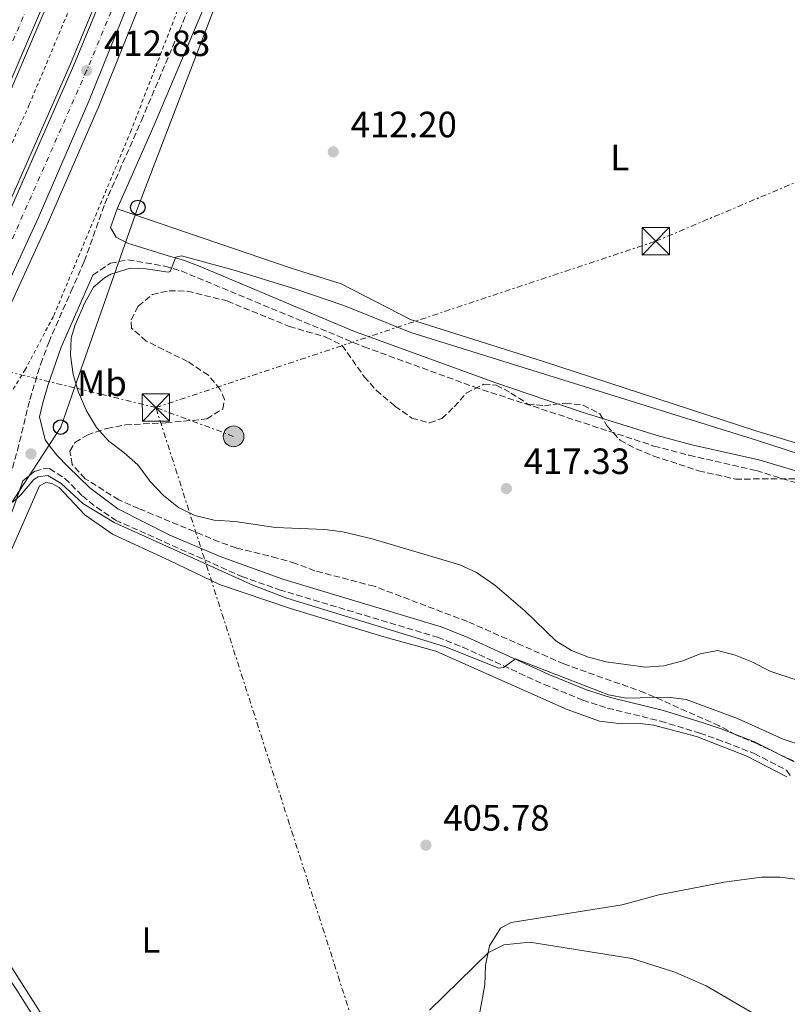
# Model space of a CAD drawing. Units: metres. Extents: x 607808 to 611272, y 4706134 to 4708500.
# Drawn here: x 609674 to 609885, y 4707654 to 4707924 of the extents above; entities that cross this region are included whole.
import ezdxf
from ezdxf.enums import TextEntityAlignment as Align

# ---------------------------------------------------------------- set-up
doc = ezdxf.new("R2010")
doc.units = ezdxf.units.M
doc.header["$MEASUREMENT"] = 0
for name, pattern in [('DGN Style 2', [1.739922, 1.043953, -0.695969]), ('DGN Style 3', [2.435891, 1.739922, -0.695969]), ('DGN Style 4', [2.785615, 1.391938, -0.695969, 0.00174, -0.695969]), ('DGN Style 7', [3.479844, 1.56593, -0.695969, 0.521977, -0.695969])]:
    doc.linetypes.add(name, pattern=pattern)
for name, color, linetype, lineweight in [('Acequia sin especificar', 4, 'Continuous', 0), ('Autopista', 135, 'Continuous', 0), ('autovía', 7, 'DGN Style 4', 0), ('Camino', 7, 'DGN Style 3', 0), ('Caseta-cabaña', 1, 'Continuous', 0), ('Cauce permanente', 151, 'Continuous', 13), ('Cota de punto acotado terreno', 7, 'Continuous', 0), ('Curva de nivel intermedia', 30, 'Continuous', 0), ('Etiqueta de uso rústico', 92, 'Continuous', 0), ('Línea blanca (vial)', 7, 'Continuous', 13), ('Línea de asfalto', 7, 'Continuous', 13), ('Línea de cambio de uso (parcela vista)', 92, 'Continuous', 0), ('Línea de cuneta (fondo)', 4, 'DGN Style 2', 0), ('Línea eléctrica', 6, 'DGN Style 7', 0), ('Línea telefónica', 7, 'Continuous', 0), ('Margen derecho', 7, 'Continuous', 0), ('Marquesina', 1, 'Continuous', 0), ('Pontón-alcantarilla (pasos de agua)', 1, 'DGN Style 2', 0), ('Poste telefónico', 7, 'Continuous', 0), ('Poste tendido eléctrico', 7, 'Continuous', 0), ('Punto acotado terreno (símbolo)', 7, 'Continuous', 0), ('Tela metálica o alambrada', 7, 'DGN Style 2', 0), ('Torre eléctrica', 7, 'Continuous', 0), ('Zona arbolada', 92, 'DGN Style 3', 0)]:
    doc.layers.add(name, color=color, linetype=linetype, lineweight=lineweight)
doc.styles.add('Style-Arial', font='arial.ttf')

# ---------------------------------------------------------------- blocks, each defined once
blk = doc.blocks.new('5PATER')
at = {"layer": 'Cauce permanente', "linetype": 'Continuous', "lineweight": 0}
h = blk.add_hatch(color=51, dxfattribs=at)
edge = h.paths.add_edge_path()
edge.add_ellipse((0, 0), major_axis=(-0.11, -0.111), ratio=0.999422, start_angle=0, end_angle=360)
blk = doc.blocks.new('5TME')
at = {"layer": 'Marquesina', "color": 7, "linetype": 'Continuous', "lineweight": 0}
for p, q in [((-0.375, 0.375), (0.375, -0.375)), ((0.3723, 0.3776), (-0.3716, -0.3784))]:
    blk.add_line(p, q, dxfattribs=at)
at = {"layer": 'Marquesina', "color": 7, "linetype": 'Continuous', "lineweight": 0, "flags": 128}
blk.add_lwpolyline([(-0.375, -0.375), (0.375, -0.375), (0.375, 0.375), (-0.375, 0.375), (-0.3716, -0.3784)], dxfattribs=at)
blk = doc.blocks.new('5PELE')
at = {"layer": 'Marquesina', "linetype": 'Continuous', "lineweight": 0}
h = blk.add_hatch(color=9, dxfattribs=at)
edge = h.paths.add_edge_path()
edge.add_arc((0, 0), 0.285, 0, 360)
at = {"layer": 'Marquesina', "color": 252, "linetype": 'Continuous', "lineweight": 0}
blk.add_circle((0, 0), 0.285, dxfattribs=at)
blk = doc.blocks.new('5PTT')
at = {"layer": 'Caseta-cabaña', "color": 7, "linetype": 'Continuous', "lineweight": 30}
blk.add_circle((0, 0), 0.2, dxfattribs=at)

msp = doc.modelspace()

# ---------------------------------------------------------------- linework, layer by layer
at = {"layer": 'Acequia sin especificar', "color": 4, "linetype": 'Continuous', "lineweight": 0}
for points in [[(609884.45, 4707715.95, 407.41), (609873.44, 4707721.57, 407.18), (609859.64, 4707726.95, 407.3), (609847.88, 4707730.1, 407.41), (609844.16, 4707730.58, 407.41), (609839.04, 4707730.47, 407.41), (609833.03, 4707731.18, 407.41), (609824.12, 4707734.39, 407.53), (609788.13, 4707750.38, 407.76), (609773.79, 4707754.32, 407.88), (609748.53, 4707762, 408.35), (609728.71, 4707768.66, 408.58), (609715.16, 4707775.19, 408.46), (609699.32, 4707782.51, 408.7), (609691.79, 4707787.76, 408.81), (609684.77, 4707795.29, 408.81), (609682.75, 4707796.38, 408.81), (609681.04, 4707796.63, 408.81), (609679.35, 4707795.73, 408.81), (609669.33, 4707772.98, 408.23)], [(609667.73, 4707669.78, 407.65), (609694.65, 4707627.65, 407.76)]]:
    msp.add_polyline3d(points, dxfattribs=at)
at = {"layer": 'Autopista', "color": 135, "linetype": 'Continuous', "lineweight": 0}
for points in [[(609779.45, 4708153.96, 412.73), (609770.84, 4708122.2, 412.55), (609760.91, 4708088.64, 412.4), (609747.32, 4708045.21, 412.34), (609738.31, 4708018.66, 412.38), (609728, 4707990.49, 412.47), (609709.26, 4707941.87, 412.8), (609692.87, 4707901.31, 413.14), (609678.95, 4707869.2, 413.36), (609660.43, 4707829.14, 413.5), (609642.18, 4707791.32, 413.78), (609624.05, 4707755.2, 414.23), (609607.7, 4707724.26, 414.73), (609586.41, 4707685.23, 415.06), (609574.05, 4707663.5, 415.21), (609554.12, 4707629.89, 415.43)], [(609555.38, 4707646.54, 415), (609583.21, 4707695.06, 414.47), (609609.44, 4707743.78, 414.03), (609631.69, 4707787.16, 413.65), (609660.4, 4707846.88, 413.43), (609688.78, 4707911.15, 412.83), (609708.64, 4707959.26, 412.46), (609725.8, 4708005.71, 411.94), (609748.43, 4708072.13, 411.94), (609770.56, 4708150.39, 412.01)], [(609753.68, 4708141.89, 412.18), (609732.56, 4708069.36, 412.11), (609711.21, 4708006.85, 412.18), (609687.35, 4707944.28, 412.78), (609663.35, 4707888.09, 413.23), (609647.94, 4707854.22, 413.45), (609624.69, 4707805.11, 413.9), (609601.15, 4707758.28, 414.35), (609576.23, 4707711.88, 414.79), (609554.12, 4707672.38, 415.02), (609528.03, 4707627.31, 415.09)]]:
    msp.add_polyline3d(points, dxfattribs=at)
at = {"layer": 'autovía', "color": 7, "linetype": 'DGN Style 4', "lineweight": 0}
for points in [[(609774.23, 4708149.43, 412.36), (609752.06, 4708071, 412.18), (609729.38, 4708004.44, 412.19), (609712.18, 4707957.87, 412.59), (609692.27, 4707909.65, 412.83), (609663.85, 4707845.29, 413.44), (609635.1, 4707785.47, 413.76), (609612.81, 4707742.01, 414.25), (609586.53, 4707693.22, 414.74), (609558.66, 4707644.62, 415.18)], [(609750.09, 4708142.85, 412.18), (609729.02, 4708070.47, 412.11), (609707.72, 4708008.11, 412.18), (609683.91, 4707945.67, 412.78), (609659.95, 4707889.58, 413.23), (609644.58, 4707855.78, 413.45), (609621.35, 4707806.74, 413.9), (609597.86, 4707759.99, 414.35), (609572.98, 4707713.66, 414.79), (609550.9, 4707674.21, 415.02), (609524.84, 4707629.2, 415.09)]]:
    msp.add_polyline3d(points, dxfattribs=at)
at = {"layer": 'Camino', "color": 7, "linetype": 'DGN Style 3', "lineweight": 0}
for points in [[(609617.35, 4707693.99, 409.67), (609622.71, 4707705.98, 409.3), (609627.99, 4707714.47, 409.08), (609635.39, 4707727.19, 409.08), (609643.51, 4707741.51, 409.58), (609656.31, 4707764.29, 409.29), (609660.93, 4707773.07, 409.37), (609665.1, 4707781.94, 409.51), (609668.73, 4707791.05, 409.75), (609671.21, 4707798.29, 410.17), (609673.29, 4707805.44, 411.01), (609676.67, 4707819.48, 413.11), (609679.67, 4707829.19, 413.9), (609681.86, 4707835.1, 414.28), (609687.93, 4707848.99, 414.94), (609691.62, 4707857.29, 414.86), (609697.24, 4707873.09, 413.23), (609707.3, 4707895.94, 411.94), (609726.71, 4707941.92, 410.14)], [(609694.01, 4707853.56, 414.84), (609698.78, 4707856.81, 414.73), (609703.6, 4707857.77, 414.84), (609713.68, 4707856.04, 414.89), (609718.21, 4707854.69, 414.96), (609768.31, 4707833.92, 415.46), (609798.59, 4707822.88, 415.69), (609847.96, 4707806.68, 415.94), (609857.63, 4707804.13, 416.01), (609876.09, 4707799.93, 416.24), (609891.58, 4707795.18, 416.48)], [(609674.75, 4707797.17, 410.17), (609678.1, 4707799.81, 410.75), (609680.37, 4707800.43, 410.75), (609682.08, 4707800.47, 410.87), (609686.31, 4707797.81, 410.76), (609691.09, 4707792.99, 410.63), (609694.98, 4707789.86, 410.44), (609700.2, 4707786.35, 410.28), (609734.83, 4707770.88, 410.54), (609745.15, 4707767.26, 410.46), (609788.6, 4707754.21, 410.05), (609795.5, 4707751.52, 410.05), (609817.9, 4707741.23, 410.05), (609828.4, 4707736.99, 409.98), (609835.22, 4707734.77, 409.7), (609849.75, 4707731.21, 408.61), (609860.53, 4707727.9, 407.85), (609865.25, 4707726.28, 407.62), (609875.5, 4707722.3, 407.71), (609884.38, 4707717.76, 407.6), (609885.53, 4707715.94, 407.6)]]:
    msp.add_polyline3d(points, dxfattribs=at)
at = {"layer": 'Curva de nivel intermedia', "color": 30, "linetype": 'Continuous', "lineweight": 0, "flags": 128}
for points, elevation in [([(609887.01, 4707742.57), (609880, 4707744.83), (609874.84, 4707747.48), (609870.27, 4707749.27), (609865.42, 4707750.58), (609860.63, 4707749.63), (609855.86, 4707747.77), (609850.64, 4707746.34), (609845.64, 4707746.05), (609834.86, 4707747.43), (609830.04, 4707748.77), (609825.33, 4707750.55), (609821.05, 4707753.22), (609812.64, 4707761.36), (609804.28, 4707768.48), (609799.26, 4707771.99), (609794.72, 4707774.07), (609770.66, 4707781.19), (609762.62, 4707783.16), (609757.65, 4707783.81), (609744.11, 4707784.29), (609732.99, 4707785.93), (609727.29, 4707786.38), (609722, 4707787.57), (609717.52, 4707789.77), (609713.39, 4707793.08), (609709.68, 4707796.91), (609706.36, 4707801.5), (609702.49, 4707804.92), (609698.33, 4707808.03), (609694.95, 4707811.72), (609692.22, 4707816.35), (609689.99, 4707821.41), (609688.57, 4707826.34), (609687.86, 4707831.57), (609688.04, 4707836.39), (609689.13, 4707839.92), (609691.76, 4707845.96), (609694.14, 4707850.25), (609697.14, 4707852.8), (609698.87, 4707853.86), (609704.23, 4707855.44), (609708.62, 4707855.25), (609714.62, 4707854.37), (609715.2, 4707854.53), (609716.71, 4707858.51), (609718.31, 4707858.84), (609732.77, 4707854.9), (609749.68, 4707849.68), (609762.82, 4707845.18), (609781.25, 4707837.82), (609876.35, 4707808.22), (609913.21, 4707796.23)], 415), ([(609672.11, 4707791.37), (609674.11, 4707793.17), (609677.81, 4707797.49), (609678.96, 4707798.25), (609681.58, 4707798.6), (609685.28, 4707796.35), (609691.24, 4707790.94), (609699.79, 4707785.73), (609737.87, 4707768.53), (609747.2, 4707764.95), (609790.5, 4707751.66), (609805.37, 4707745.73), (609806.68, 4707745.91), (609809.98, 4707748.32), (609835.46, 4707738.4), (609840.38, 4707737.53), (609851.82, 4707737.76), (609856.78, 4707737.15), (609870.9, 4707731.94), (609883.46, 4707726.23), (609889.75, 4707724.16)], 410), ([(609882.52, 4707688.4), (609877.52, 4707688.39), (609867.27, 4707687.01), (609849.29, 4707683.57), (609839.27, 4707680.82), (609808.77, 4707675.99), (609805.81, 4707674.39), (609802.86, 4707669.6), (609801.73, 4707664.13), (609801.51, 4707658.9), (609800.16, 4707651.38), (609800.85, 4707645.92), (609805.19, 4707638.18), (609819.32, 4707629.32), (609858.07, 4707602.06), (609878.82, 4707585.7), (609883.15, 4707581.61), (609888.18, 4707571.14)], 405), ([(609887.54, 4707687.72), (609882.52, 4707688.4)], 405)]:
    msp.add_lwpolyline(points, dxfattribs=dict(at, elevation=elevation))
at = {"layer": 'Línea blanca (vial)', "color": 7, "linetype": 'Continuous', "lineweight": 13}
for points in [[(609813.82, 4708405.79, 416.35), (609813.44, 4708401.58, 416.19), (609812.83, 4708395.2, 415.94), (609812.17, 4708388.82, 415.66), (609811.46, 4708382.45, 415.37), (609801.91, 4708302.74, 413.5), (609787.59, 4708221.92, 412.68), (609770.56, 4708150.39, 412.01), (609748.43, 4708072.13, 411.94), (609725.8, 4708005.71, 411.94), (609708.64, 4707959.26, 412.46), (609688.78, 4707911.15, 412.83), (609660.4, 4707846.88, 413.43), (609631.69, 4707787.16, 413.65), (609609.44, 4707743.78, 414.03), (609583.21, 4707695.06, 414.47), (609555.38, 4707646.54, 415), (609524, 4707593.83, 415.37), (609511.57, 4707573.38, 415.37)], [(609503.35, 4707586.66, 415.23), (609528.03, 4707627.31, 415.09), (609554.12, 4707672.38, 415.02), (609576.23, 4707711.88, 414.79), (609601.15, 4707758.28, 414.35), (609624.69, 4707805.11, 413.9), (609647.94, 4707854.22, 413.45), (609663.35, 4707888.09, 413.23), (609687.35, 4707944.28, 412.78), (609711.21, 4708006.85, 412.18), (609732.56, 4708069.36, 412.11), (609753.68, 4708141.89, 412.18), (609770.12, 4708209.31, 412.7), (609781.17, 4708263.83, 413.45), (609788.2, 4708305.03, 413.9), (609794.95, 4708357.85, 415.39), (609797.58, 4708382.22, 415.47), (609798.42, 4708388.63, 415.63), (609799.27, 4708395.99, 415.81)], [(609554.12, 4707629.89, 415.43), (609574.05, 4707663.5, 415.21), (609586.41, 4707685.23, 415.06), (609607.7, 4707724.26, 414.73), (609624.05, 4707755.2, 414.23), (609642.18, 4707791.32, 413.78), (609660.43, 4707829.14, 413.5), (609678.95, 4707869.2, 413.36), (609692.87, 4707901.31, 413.14), (609709.26, 4707941.87, 412.8), (609728, 4707990.49, 412.47), (609738.31, 4708018.66, 412.38), (609747.32, 4708045.21, 412.34), (609760.91, 4708088.64, 412.4), (609770.84, 4708122.2, 412.55), (609779.45, 4708153.96, 412.73)]]:
    msp.add_polyline3d(points, dxfattribs=at)
at = {"layer": 'Línea de asfalto', "color": 7, "linetype": 'Continuous', "lineweight": 13}
for points in [[(609505.37, 4707565.1, 415.37), (609523.14, 4707594.34, 415.37), (609554.52, 4707647.04, 415), (609582.34, 4707695.55, 414.47), (609608.56, 4707744.24, 414.03), (609630.8, 4707787.6, 413.65), (609659.49, 4707847.3, 413.43), (609687.86, 4707911.54, 412.83), (609707.71, 4707959.62, 412.46), (609724.86, 4708006.05, 411.94), (609747.47, 4708072.43, 411.94), (609769.59, 4708150.64, 412.01), (609786.61, 4708222.12, 412.68), (609800.92, 4708302.88, 413.5), (609810.45, 4708382.43, 415.37), (609813.82, 4708405.79, 416.35)], [(609799.27, 4708395.99, 415.81), (609798.59, 4708382.24, 415.47), (609795.94, 4708357.74, 415.39), (609789.19, 4708304.88, 413.9), (609782.15, 4708263.64, 413.45), (609771.1, 4708209.09, 412.7), (609754.64, 4708141.64, 412.18), (609733.51, 4708069.05, 412.11), (609712.15, 4708006.51, 412.18), (609688.28, 4707943.9, 412.78), (609664.26, 4707887.68, 413.23), (609648.85, 4707853.79, 413.45), (609625.58, 4707804.67, 413.9), (609602.04, 4707757.82, 414.35), (609577.11, 4707711.4, 414.79), (609554.99, 4707671.88, 415.02), (609528.89, 4707626.8, 415.09), (609501.21, 4707581.23, 415.24)], [(609525.4, 4707576.31, 415.63), (609576.69, 4707661.96, 415.21), (609589.08, 4707683.74, 415.06), (609610.39, 4707722.82, 414.73), (609626.77, 4707753.8, 414.23), (609644.93, 4707789.97, 413.78), (609663.19, 4707827.84, 413.5), (609681.74, 4707867.95, 413.36), (609695.68, 4707900.13, 413.14), (609712.1, 4707940.75, 412.8), (609730.86, 4707989.42, 412.47), (609741.2, 4708017.65, 412.38), (609750.23, 4708044.26, 412.34), (609763.84, 4708087.75, 412.4), (609773.78, 4708121.36, 412.55), (609782.41, 4708153.2, 412.73)]]:
    msp.add_polyline3d(points, dxfattribs=at)
at = {"layer": 'Línea de cambio de uso (parcela vista)', "color": 92, "linetype": 'Continuous', "lineweight": 0}
for points in [[(609700.68, 4707871.73, 413.23), (609748.37, 4707855.45, 413.58), (609762.14, 4707851.21, 413.58), (609781.18, 4707841.39, 413.58), (609817.36, 4707829.97, 413.69), (609875.94, 4707810.81, 414.16), (609913.53, 4707799.49, 413.93), (609959.55, 4707781.57, 414.86), (610008.77, 4707763.43, 415.56), (610060.48, 4707746.21, 414.74), (610068.61, 4707743.43, 414.76)], [(609786.37, 4707651.95, 405.39), (609802.53, 4707667.72, 405.27), (609806.76, 4707669.81, 405.27), (609813.87, 4707670.54, 405.15), (609841.9, 4707666.06, 404.57), (609853.67, 4707662.35, 404.45), (609862.31, 4707658.56, 404.34), (609875.89, 4707650.61, 404.1), (609882.42, 4707646.78, 403.72), (609889.03, 4707642.23, 403.72), (609898.61, 4707633.37, 403.72), (609918.91, 4707611.77, 402.67)]]:
    msp.add_polyline3d(points, dxfattribs=at)
at = {"layer": 'Línea de cuneta (fondo)', "color": 4, "linetype": 'DGN Style 2', "lineweight": 0}
msp.add_polyline3d([(609810.04, 4708478.97, 416.59), (609809.81, 4708464.8, 416.33), (609809.17, 4708441.07, 415.6), (609807.96, 4708418.73, 415.33), (609804.66, 4708382.34, 414.05), (609795.52, 4708304.61, 412.55), (609788.49, 4708263.63, 411.8), (609778.51, 4708212.33, 411.28), (609765, 4708155.47, 410.83), (609746.04, 4708088.46, 410.53), (609725.61, 4708025.51, 410.31), (609700.51, 4707957.44, 411.06), (609676.53, 4707900.34, 411.65), (609648.34, 4707837.67, 412.25), (609621.36, 4707782.1, 412.63), (609587.94, 4707718.85, 412.92), (609549.86, 4707650.48, 413.75), (609514.54, 4707590.61, 414.19), (609498.92, 4707565.85, 414.12), (609494.04, 4707560.37, 409.49), (609492.7, 4707558.87, 408.22)], dxfattribs=at)
at = {"layer": 'Línea eléctrica', "color": 6, "linetype": 'DGN Style 7', "lineweight": 0}
for points in [[(609732.6, 4707809.32, 415.15), (609711.28, 4707817.22, 415), (609688.93, 4707822.65, 414.45), (609559.38, 4707854.16, 411.29), (609532.7, 4707996.9, 409.67), (609511.49, 4708113.7, 409.98), (609500.27, 4708216.61, 410.23), (609485.79, 4708349.36, 410.83), (609468.64, 4708414.44, 411.8)], [(609927.21, 4707146.87, 404.05), (609872.2, 4707318.87, 404.88), (609819.71, 4707480.96, 406.47), (609768.14, 4707639.93, 406.62), (609711.28, 4707817.22, 415), (609848.45, 4707862.86, 412.37), (609926.63, 4707895.74, 410.68), (610020.54, 4707935.93, 408.4), (610103.41, 4707971.62, 408), (610187.73, 4708006, 407.61), (610286.46, 4708048.42, 408.15), (610377.86, 4708090.89, 409.14)]]:
    msp.add_polyline3d(points, dxfattribs=at)
at = {"layer": 'Línea telefónica', "color": 7, "linetype": 'Continuous', "lineweight": 0}
msp.add_polyline3d([(609850.56, 4708479.61, 415.54), (609851.17, 4708444.65, 413.47), (609841.81, 4708338.98, 412.14), (609821.06, 4708219.7, 409.14), (609771.82, 4708042.91, 409.07), (609706.3, 4707872.14, 413.15), (609688.93, 4707822.65, 412.49), (609685.14, 4707811.85, 412.35), (609631.02, 4707728.85, 410.5), (609656.25, 4707672.37, 408.31), (609715.66, 4707549.01, 407.35), (609728.68, 4707513.9, 406.85), (609750.24, 4707459.71, 406.78), (609836.51, 4707298.19, 405.17), (609914.43, 4707133.62, 403.91)], dxfattribs=at)
at = {"layer": 'Margen derecho', "color": 7, "linetype": 'Continuous', "lineweight": 0}
for points in [[(609751.44, 4707997.66, 409.45), (609747.17, 4707984.5, 409.36), (609738.42, 4707961.07, 409.64), (609728.22, 4707935.88, 410.29), (609710.7, 4707894.47, 411.94), (609700.68, 4707871.73, 413.23)], [(609700.68, 4707871.73, 413.23), (609698.85, 4707866.58, 414.84), (609700.34, 4707863.97, 414.73), (609703.52, 4707862.33, 414.82), (609714.36, 4707858.96, 414.89), (609719.15, 4707857.54, 414.96), (609723.88, 4707855.7, 415.01), (609765.36, 4707838.27, 415.43), (609804.29, 4707824.07, 415.72), (609827.98, 4707816.07, 415.83), (609848.81, 4707809.56, 415.94), (609858.34, 4707807.04, 416.01), (609876.76, 4707802.86, 416.24), (609892.73, 4707798.17, 416.48), (609897.41, 4707796.43, 416.56), (609927.76, 4707781.3, 417.06), (609936.84, 4707777.68, 417.19), (609965.25, 4707768.05, 417.29), (609974.43, 4707765.5, 417.29), (609991.98, 4707761.54, 417.29), (610006.46, 4707756.99, 417.1), (610025.36, 4707750.47, 417.16), (610058.9, 4707736.56, 417.17)], [(609694.01, 4707853.56, 414.84), (609689.3, 4707842.93, 414.77), (609685.32, 4707833.75, 414.28), (609681.66, 4707823.3, 413.57), (609680.25, 4707818.53, 413.11), (609679.34, 4707814.71, 410.17), (609680.86, 4707808.34, 410.75), (609682.33, 4707806.38, 410.75), (609684.1, 4707804.14, 410.87), (609687.24, 4707801, 410.78), (609693.1, 4707795.22, 410.63), (609700.87, 4707789.44, 410.3), (609715.09, 4707782.22, 410.34), (609728.89, 4707776.36, 410.53), (609746.08, 4707770.11, 410.46), (609789.58, 4707757.05, 410.05), (609796.67, 4707754.28, 410.05), (609819.09, 4707743.98, 410.05), (609829.43, 4707739.81, 409.98), (609836.04, 4707737.66, 409.7), (609850.55, 4707734.11, 408.61), (609861.45, 4707730.75, 407.85), (609866.18, 4707729.14, 407.62), (609875.52, 4707725.5, 407.71), (609886.48, 4707720.05, 407.6)], [(609674.75, 4707797.17, 410.17), (609672.2, 4707789.76, 409.75), (609668.5, 4707780.47, 409.51), (609664.25, 4707771.42, 409.37), (609659.56, 4707762.52, 409.29), (609644.28, 4707735.33, 409.49), (609635.97, 4707720.7, 408.9), (609635.12, 4707712.32, 408.56), (609635.76, 4707709.48, 408.56), (609638.12, 4707705.83, 408.56), (609650.34, 4707689.9, 408.38), (609664.66, 4707669.81, 408.21), (609673.07, 4707657.39, 408.13), (609685.83, 4707637.31, 407.84)]]:
    msp.add_polyline3d(points, dxfattribs=at)
at = {"layer": 'Pontón-alcantarilla (pasos de agua)', "color": 1, "linetype": 'DGN Style 2', "lineweight": 0, "extrusion": (0.007711, -0.036061, 0.99932), "elevation": -164655.94, "flags": 128}
msp.add_lwpolyline([(1580827.34, 4473076.02), (1580827.34, 4473079.28)], dxfattribs=at)
at = {"layer": 'Tela metálica o alambrada', "color": 7, "linetype": 'DGN Style 2', "lineweight": 0}
msp.add_polyline3d([(609579.02, 4707642.25, 411.34), (609611.14, 4707694.87, 410.17), (609661.98, 4707788.67, 411.69), (609666.12, 4707794.47, 411.69), (609662.97, 4707807.5, 412.04), (609675.33, 4707827.46, 414.26), (609683.25, 4707842.46, 415.77), (609704.31, 4707892.82, 412.86), (609723.67, 4707942.86, 411.46), (609749.12, 4708012.99, 410.76), (609773.35, 4708086.23, 410.64), (609786.72, 4708136.41, 410.87)], dxfattribs=at)
at = {"layer": 'Zona arbolada', "color": 92, "linetype": 'DGN Style 3', "lineweight": 0}
for points in [[(609886.23, 4707720.31, 416.26), (609876.22, 4707725.03, 416.14), (609870.46, 4707727.47, 416.03), (609865.85, 4707729.92, 416.03), (609845.44, 4707738.99, 415.91), (609823.27, 4707746.89, 415.79), (609796.78, 4707758.53, 415.79), (609771.19, 4707768.2, 416.26), (609754.92, 4707772.45, 416.49), (609749.61, 4707774.46, 416.61), (609744.59, 4707775.95, 416.61), (609733.33, 4707778.72, 416.73), (609728.62, 4707780.4, 416.83), (609706.58, 4707789.5, 417.19), (609701.1, 4707791.94, 417.31), (609691.85, 4707797.71, 417.43), (609688.34, 4707801.62, 417.54), (609687.68, 4707805.3, 417.66), (609689.06, 4707807.62, 417.78), (609692.43, 4707809.69, 418.36), (609697.8, 4707811.52, 419.18), (609702.91, 4707812.5, 419.29), (609714.01, 4707813.04, 418.83), (609725.23, 4707814.09, 418.92), (609729.6, 4707816.82, 419.53), (609730.11, 4707819.4, 419.76), (609728.9, 4707822.22, 419.88), (609725.67, 4707826.08, 419.88), (609719.98, 4707829.9, 419.88), (609708.65, 4707835.43, 419.76), (609704.57, 4707839.04, 419.76), (609704.52, 4707841.32, 419.76), (609706.43, 4707845.07, 419.64), (609710.27, 4707848.26, 419.53), (609714.88, 4707849.26, 419.41), (609719.88, 4707849.17, 419.41), (609730.84, 4707846.46, 419.41), (609747.88, 4707839.48, 419.41), (609757.92, 4707836.57, 419.41), (609762.38, 4707834.29, 419.41), (609768.44, 4707825.7, 419.41), (609771.75, 4707821.96, 419.41), (609776.89, 4707817.63, 419.41), (609781.52, 4707814.32, 419.41), (609786.35, 4707813.01, 419.41), (609789.79, 4707814.23, 419.41), (609793.14, 4707817.44, 419.41), (609796.47, 4707821.22, 419.41), (609801.26, 4707823.61, 419.41), (609804.68, 4707823.41, 419.41), (609808.72, 4707821.22, 419.41), (609813.35, 4707818.2, 419.41), (609817.93, 4707817.73, 419.41), (609823.61, 4707818.43, 419.41), (609828.57, 4707817.91, 419.41), (609833.08, 4707815.52, 419.41), (609835.15, 4707812.15, 419.41), (609838.67, 4707808.24, 419.41), (609843.07, 4707805.87, 419.3), (609847.92, 4707803.91, 419.09), (609860.23, 4707799.9, 418.83), (609870.31, 4707797.61, 418.94), (609887.08, 4707797.68, 418.94)], [(609886.23, 4707720.31, 416.26), (609876.22, 4707725.03, 416.14), (609870.46, 4707727.47, 416.03), (609865.85, 4707729.92, 416.03), (609845.44, 4707738.99, 415.91), (609823.27, 4707746.89, 415.79), (609796.78, 4707758.53, 415.79), (609771.19, 4707768.2, 416.26), (609754.92, 4707772.45, 416.49), (609749.61, 4707774.46, 416.61), (609744.59, 4707775.95, 416.61), (609733.33, 4707778.72, 416.73), (609728.62, 4707780.4, 416.83), (609706.58, 4707789.5, 417.19), (609701.1, 4707791.94, 417.31), (609691.85, 4707797.71, 417.43), (609688.34, 4707801.62, 417.54), (609687.68, 4707805.3, 417.66), (609689.06, 4707807.62, 417.78), (609692.43, 4707809.69, 418.36), (609697.8, 4707811.52, 419.18), (609702.91, 4707812.5, 419.29), (609714.01, 4707813.04, 418.83), (609725.23, 4707814.09, 418.92), (609729.6, 4707816.82, 419.53), (609730.11, 4707819.4, 419.76), (609728.9, 4707822.22, 419.88), (609725.67, 4707826.08, 419.88), (609719.98, 4707829.9, 419.88), (609708.65, 4707835.43, 419.76), (609704.57, 4707839.04, 419.76), (609704.52, 4707841.32, 419.76), (609706.43, 4707845.07, 419.64), (609710.27, 4707848.26, 419.53)], [(609710.27, 4707848.26, 419.53), (609714.88, 4707849.26, 419.41), (609719.88, 4707849.17, 419.41), (609730.84, 4707846.46, 419.41), (609747.88, 4707839.48, 419.41), (609757.92, 4707836.57, 419.41), (609762.38, 4707834.29, 419.41), (609768.44, 4707825.7, 419.41), (609771.75, 4707821.96, 419.41), (609776.89, 4707817.63, 419.41), (609781.52, 4707814.32, 419.41), (609786.35, 4707813.01, 419.41), (609789.79, 4707814.23, 419.41), (609793.14, 4707817.44, 419.41), (609796.47, 4707821.22, 419.41), (609801.26, 4707823.61, 419.41), (609804.68, 4707823.41, 419.41), (609808.72, 4707821.22, 419.41), (609813.35, 4707818.2, 419.41), (609817.93, 4707817.73, 419.41), (609823.61, 4707818.43, 419.41), (609828.57, 4707817.91, 419.41), (609833.08, 4707815.52, 419.41), (609835.15, 4707812.15, 419.41), (609838.67, 4707808.24, 419.41), (609843.07, 4707805.87, 419.3), (609847.92, 4707803.91, 419.09), (609860.23, 4707799.9, 418.83), (609870.31, 4707797.61, 418.94), (609887.08, 4707797.68, 418.94)]]:
    msp.add_polyline3d(points, dxfattribs=at)

# ---------------------------------------------------------------- block references
at = {"layer": 'Poste telefónico', "color": 7, "linetype": 'Continuous', "lineweight": 0, "xscale": 10, "yscale": 10, "zscale": 10}
for p in [(609706.3, 4707872.14, 413.15), (609685.14, 4707811.85, 412.35)]:
    msp.add_blockref('5PTT', p, dxfattribs=at)
at = {"layer": 'Poste tendido eléctrico', "color": 7, "linetype": 'Continuous', "lineweight": 0, "xscale": 10, "yscale": 10, "zscale": 10}
msp.add_blockref('5PELE', (609732.6, 4707809.32, 415.15), dxfattribs=at)
at = {"layer": 'Punto acotado terreno (símbolo)', "color": 7, "linetype": 'Continuous', "lineweight": 0, "xscale": 10, "yscale": 10, "zscale": 10}
for p in [(609692.27, 4707909.65, 412.83), (609759.94, 4707887.38, 412.2), (609677, 4707804.52, 411.01), (609807.46, 4707795, 417.33), (609785.37, 4707697.17, 405.78)]:
    msp.add_blockref('5PATER', p, dxfattribs=at)
at = {"layer": 'Torre eléctrica', "color": 7, "linetype": 'Continuous', "lineweight": 0, "xscale": 10, "yscale": 10, "zscale": 10}
for p in [(609848.45, 4707862.86, 412.37), (609711.28, 4707817.22, 415)]:
    msp.add_blockref('5TME', p, dxfattribs=at)

# ---------------------------------------------------------------- texts
at = {"layer": 'Cota de punto acotado terreno', "color": 7, "linetype": 'Continuous', "lineweight": 0, "style": 'Style-Arial'}
for s, p in [('412.83', (609697.05, 4707913.65, 412.83)), ('412.20', (609764.72, 4707891.38, 412.2)), ('417.33', (609812.23, 4707799, 417.33)), ('405.78', (609790.15, 4707701.17, 405.78))]:
    msp.add_text(s, height=7, dxfattribs=at).set_placement(p)
at = {"layer": 'Etiqueta de uso rústico', "color": 92, "linetype": 'Continuous', "lineweight": 0, "style": 'Style-Arial'}
for s, p in [('L', (609838.58, 4707885.82, 411.54)), ('Mb', (609696.46, 4707823.91, 414.99)), ('L', (609709.88, 4707671.18, 407.38))]:
    msp.add_text(s, height=7, dxfattribs=at).set_placement(p, align=Align.MIDDLE_CENTER)

doc.saveas('drawing.dxf')
